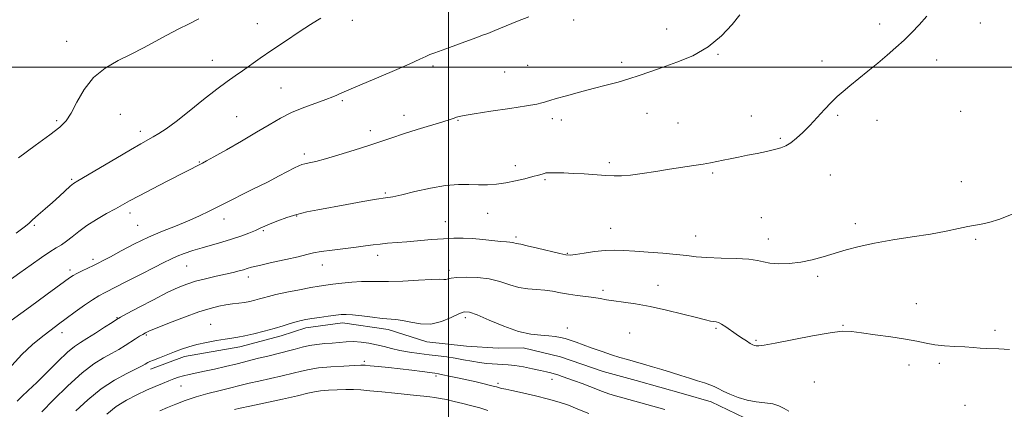
# Model space of a CAD drawing. Extents: x 2047300 to 2050200, y 344800 to 347700.
# Drawn here: x 2048837 to 2049212, y 346870 to 347018 of the extents above; entities that cross this region are included whole.
import ezdxf

# ---------------------------------------------------------------- set-up
doc = ezdxf.new("R2010")
doc.units = 0
doc.header["$MEASUREMENT"] = 0
for name, color, linetype, lineweight in [('32000', 7, 'Continuous', 0), ('DTM HARD BREAKLINE', 7, 'Continuous', 0), ('DTM SPOT ELEVATION', 2, 'Continuous', 13), ('INDEX CONTOUR', 41, 'Continuous', 13), ('INTERMEDIATE CONTOUR', 44, 'Continuous', 0)]:
    doc.layers.add(name, color=color, linetype=linetype, lineweight=lineweight)

msp = doc.modelspace()

# ---------------------------------------------------------------- linework, layer by layer
at = {"layer": '32000', "flags": 128}
for points in [[(2049000, 345000), (2049000, 347500)], [(2050000, 347000), (2047500, 347000)]]:
    msp.add_lwpolyline(points, dxfattribs=at)
at = {"layer": 'DTM HARD BREAKLINE'}
msp.add_polyline3d([(2048886.66, 346884.94, 1096.54), (2048899.56, 346889.87, 1096.54), (2048920.57, 346893.55, 1096.54), (2048936.32, 346897.63, 1096.54), (2048945.72, 346900.78, 1096.54), (2048959.73, 346902.64, 1096.54), (2048977.06, 346900.14, 1096.54), (2048991.78, 346895.42, 1096.54), (2049006.91, 346893.79, 1096.54), (2049018.96, 346893, 1096.54), (2049028.39, 346893.07, 1096.54), (2049042.65, 346889.67, 1096.54), (2049058.9, 346884.09, 1096.54), (2049071.41, 346880.67, 1096.54), (2049089.42, 346875.54, 1096.54), (2049099.95, 346872.55, 1096.54), (2049112.7, 346866.49, 1096.54)], dxfattribs=at)
at = {"layer": 'DTM SPOT ELEVATION'}
for p in [(2048927.23, 347016.53, 1083.1), (2048963.39, 347017.73, 1084.3), (2049047.62, 347017.88, 1086.4), (2049164.1, 347016.34, 1089.6), (2049202.36, 347016.82, 1090.6), (2049083.05, 347014.46, 1087.3), (2048854.7, 347009.79, 1081.1), (2049102.59, 347004.78, 1088.1), (2048910.09, 347002.55, 1083.2), (2048994.08, 347000.35, 1086.3), (2049030.19, 347000.69, 1087.1), (2049065.96, 347001.84, 1087.6), (2049142.09, 347002.24, 1089.5), (2049185.77, 347002.66, 1090.5), (2049021.45, 346998.12, 1087.1), (2048936.22, 346992.01, 1085.1), (2048959.65, 346987.23, 1086.2), (2048875.2, 346981.93, 1083.2), (2048983.13, 346981.62, 1087.4), (2049075.6, 346982.33, 1088.8), (2049148.05, 346981.65, 1090.2), (2049194.95, 346983.14, 1091.1), (2048850.92, 346979.63, 1081.7), (2048919.37, 346981.08, 1085.1), (2049003.62, 346979.75, 1088.1), (2049039.58, 346980.37, 1088.4), (2049042.98, 346979.82, 1088.5), (2049087.3, 346978.66, 1089.1), (2049115.27, 346981.31, 1089.3), (2049163.03, 346979.68, 1090.6), (2048882.75, 346975.57, 1083.5), (2048970.26, 346975.76, 1087.5), (2049126.32, 346972.81, 1089.8), (2048945.14, 346966.88, 1087.6), (2048905.26, 346963.86, 1085.9), (2049061.25, 346963.6, 1089.7), (2049025.48, 346962.48, 1089.5), (2049100.58, 346959.7, 1090.2), (2048856.68, 346957.28, 1083.8), (2049036.72, 346957.1, 1090.2), (2049145.26, 346958.85, 1090.9), (2049195.11, 346956.42, 1091.4), (2048975.94, 346952.03, 1089.8), (2048878.84, 346944.41, 1086.5), (2049014.89, 346944.31, 1090.8), (2048914.53, 346942.16, 1088.6), (2048942.26, 346943.34, 1090.1), (2048998.85, 346941.1, 1091.2), (2049119.11, 346942.67, 1091.3), (2049154.82, 346940.31, 1091.6), (2048842.41, 346939.72, 1084.2), (2048881.78, 346939.68, 1087.1), (2048929.53, 346937.65, 1090.2), (2049061.73, 346938.61, 1091.2), (2049025.65, 346935.33, 1091.7), (2049094.11, 346935.65, 1091.3), (2049121.69, 346934.58, 1091.4), (2049200.6, 346934.41, 1092.2), (2049045.23, 346929.07, 1091.9), (2048864.8, 346926.82, 1087.6), (2048973.01, 346928.37, 1092.5), (2048855.96, 346922.76, 1087.6), (2048900.32, 346924.24, 1090.9), (2048951.98, 346924.65, 1092.7), (2049000.15, 346922.55, 1093.6), (2048923.79, 346920.12, 1092.5), (2049140.56, 346920.38, 1092.3), (2049058.87, 346915.05, 1093.6), (2049079.73, 346916.88, 1093.2), (2049177.99, 346909.93, 1093.3), (2048873.87, 346904.63, 1091.9), (2049006.43, 346904.58, 1096.4), (2048909.55, 346902.05, 1095.1), (2049045.27, 346900.66, 1095.7), (2049101.8, 346900.51, 1094.2), (2049150.1, 346901.62, 1093.9), (2049208.01, 346899.81, 1093.7), (2048852.99, 346898.83, 1090.6), (2048885.06, 346897.94, 1094.2), (2049069.01, 346898.76, 1095.2), (2049117.01, 346895.91, 1093.8), (2048968.04, 346887.94, 1099.7), (2049175.19, 346886.63, 1094.5), (2049186.81, 346887.15, 1094.3), (2048995.27, 346882.34, 1100.3), (2049039.35, 346881.12, 1098.5), (2048898.28, 346878.54, 1098.8), (2049018.89, 346879.55, 1099.7), (2049139.27, 346880.15, 1095.3), (2049196.57, 346871.24, 1094.9)]:
    msp.add_point(p, dxfattribs=at)
at = {"layer": 'INDEX CONTOUR'}
for points in [[(2049181.983, 347019.306, 1090), (2049179.164, 347016.062, 1090), (2049176.34, 347013.085, 1090), (2049173.404, 347010.234, 1090), (2049170.269, 347007.3839, 1090), (2049166.914, 347004.4821, 1090), (2049163.338, 347001.492, 1090), (2049159.594, 346998.424, 1090), (2049152.742, 346992.858, 1090), (2049150.166, 346990.724, 1090), (2049147.95, 346988.76, 1090), (2049145.697, 346986.558, 1090), (2049143.111, 346983.83, 1090), (2049140.301, 346980.7931, 1090), (2049137.475, 346977.787, 1090), (2049134.816, 346975.11, 1090), (2049132.397, 346972.882, 1090), (2049130.266, 346971.185, 1090), (2049128.398, 346970.042, 1090), (2049126.475, 346969.267, 1090), (2049124.108, 346968.615, 1090), (2049121.033, 346967.899, 1090), (2049117.487, 346967.133, 1090), (2049113.834, 346966.386, 1090), (2049110.386, 346965.712, 1090), (2049107.254, 346965.1111, 1090), (2049104.499, 346964.569, 1090), (2049099.705, 346963.575, 1090), (2049096.892, 346963.059, 1090), (2049093.324, 346962.486, 1090), (2049084.161, 346961.091, 1090), (2049078.903, 346960.262, 1090), (2049073.76, 346959.475, 1090), (2049069.306, 346958.883, 1090), (2049065.897, 346958.601, 1090), (2049063.006, 346958.583, 1090), (2049059.888, 346958.7451, 1090), (2049051.699, 346959.289, 1090), (2049047.488, 346959.529, 1090), (2049043.844, 346959.673, 1090), (2049040.945, 346959.734, 1090), (2049038.899, 346959.746, 1090), (2049037.725, 346959.73, 1090), (2049037.077, 346959.666, 1090), (2049036.519, 346959.525, 1090), (2049034.242, 346958.877, 1090), (2049032.0799, 346958.288, 1090), (2049029.065, 346957.5, 1090), (2049025.499, 346956.649, 1090), (2049021.781, 346955.902, 1090), (2049018.226, 346955.398, 1090), (2049014.801, 346955.148, 1090), (2049011.384, 346955.133, 1090), (2049007.818, 346955.2809, 1090), (2049003.783, 346955.318, 1090), (2048998.9249, 346954.921, 1090), (2048993.1211, 346953.892, 1090), (2048987.197, 346952.557, 1090), (2048982.212, 346951.369, 1090), (2048978.822, 346950.648, 1090), (2048976.072, 346950.184, 1090), (2048972.5991, 346949.636, 1090), (2048967.454, 346948.753, 1090), (2048961.332, 346947.663, 1090), (2048950.329, 346945.673, 1090), (2048946.121, 346944.826, 1090), (2048942.286, 346943.8769, 1090), (2048938.52, 346942.717, 1090), (2048935.032, 346941.478, 1090), (2048932.159, 346940.348, 1090), (2048930.087, 346939.456, 1090), (2048928.401, 346938.679, 1090), (2048926.534, 346937.834, 1090), (2048924.0431, 346936.785, 1090), (2048920.972, 346935.604, 1090), (2048917.492, 346934.41, 1090), (2048913.768, 346933.295, 1090), (2048906.217, 346931.192, 1090), (2048902.692, 346930.118, 1090), (2048899.488, 346929.033, 1090), (2048896.705, 346927.964, 1090), (2048894.298, 346926.886, 1090), (2048891.663, 346925.557, 1090), (2048888.054, 346923.6841, 1090), (2048883.049, 346921.121, 1090), (2048877.523, 346918.322, 1090), (2048869.341, 346914.223, 1090), (2048866.944, 346912.936, 1090), (2048864.545, 346911.436, 1090), (2048861.449, 346909.301, 1090), (2048857.936, 346906.781, 1090), (2048854.528, 346904.295, 1090), (2048851.58, 346902.124, 1090), (2048848.769, 346899.998, 1090), (2048845.6, 346897.511, 1090), (2048841.76, 346894.349, 1090), (2048837.649, 346890.577, 1090), (2048833.845, 346886.352, 1090)], [(2049053.386, 346868.096, 1100), (2049049.2531, 346869.81, 1100), (2049045.6229, 346871.223, 1100), (2049042.098, 346872.42, 1100), (2049038.062, 346873.572, 1100), (2049033.176, 346874.789, 1100), (2049028.198, 346875.937, 1100), (2049024.162, 346876.823, 1100), (2049021.814, 346877.314, 1100), (2049020.273, 346877.62, 1100), (2049019.817, 346877.747, 1100), (2049018.333, 346878.224, 1100), (2049017.538, 346878.439, 1100), (2049016.063, 346878.805, 1100), (2049013.653, 346879.383, 1100), (2049010.528, 346880.115, 1100), (2049007.027, 346880.9131, 1100), (2049003.497, 346881.6921, 1100), (2049000.302, 346882.375, 1100), (2048997.811, 346882.89, 1100), (2048996.199, 346883.199, 1100), (2048994.855, 346883.407, 1100), (2048989.946, 346884.047, 1100), (2048986.013, 346884.5459, 1100), (2048981.614, 346885.0759, 1100), (2048977.193, 346885.57, 1100), (2048973.227, 346885.987, 1100), (2048970.197, 346886.293, 1100), (2048968.313, 346886.46, 1100), (2048966.707, 346886.492, 1100), (2048964.238, 346886.399, 1100), (2048960.149, 346886.19, 1100), (2048955.208, 346885.87, 1100), (2048950.569, 346885.4399, 1100), (2048947.047, 346884.899, 1100), (2048944.109, 346884.231, 1100), (2048940.885, 346883.417, 1100), (2048936.767, 346882.457, 1100), (2048927.843, 346880.469, 1100), (2048924.213, 346879.619, 1100), (2048913.111, 346876.896, 1100), (2048908.482, 346875.711, 1100), (2048903.942, 346874.419, 1100), (2048899.87, 346873.06, 1100), (2048896.269, 346871.694, 1100), (2048893.047, 346870.38, 1100), (2048890.121, 346869.165, 1100)]]:
    msp.add_polyline3d(points, dxfattribs=at)
at = {"layer": 'INTERMEDIATE CONTOUR'}
for points in [[(2049110.926, 347019.926, 1088), (2049107.912, 347016.227, 1088), (2049103.844, 347011.8279, 1088), (2049098.798, 347007.624, 1088), (2049092.952, 347004.314, 1088), (2049086.8841, 347001.819, 1088), (2049081.269, 346999.865, 1088), (2049076.59, 346998.213, 1088), (2049072.553, 346996.77, 1088), (2049068.669, 346995.478, 1088), (2049064.524, 346994.275, 1088), (2049060.011, 346993.079, 1088), (2049055.095, 346991.804, 1088), (2049049.872, 346990.412, 1088), (2049044.937, 346989.061, 1088), (2049041.014, 346987.962, 1088), (2049038.603, 346987.259, 1088), (2049037.313, 346986.858, 1088), (2049036.529, 346986.599, 1088), (2049035.587, 346986.331, 1088), (2049033.613, 346985.924, 1088), (2049029.683, 346985.256, 1088), (2049023.351, 346984.268, 1088), (2049016.074, 346983.156, 1088), (2049009.784, 346982.179, 1088), (2049005.93, 346981.53, 1088), (2049004.019, 346981.138, 1088), (2049003.076, 346980.864, 1088), (2049002.182, 346980.5629, 1088), (2049000.654, 346980.066, 1088), (2048997.866, 346979.198, 1088), (2048988.151, 346976.231, 1088), (2048982.92, 346974.585, 1088), (2048978.456, 346973.105, 1088), (2048974.294, 346971.684, 1088), (2048969.675, 346970.135, 1088), (2048964.128, 346968.356, 1088), (2048958.317, 346966.568, 1088), (2048953.189, 346965.072, 1088), (2048949.471, 346964.091, 1088), (2048946.994, 346963.519, 1088), (2048945.366, 346963.1701, 1088), (2048944.187, 346962.858, 1088), (2048943.021, 346962.399, 1088), (2048941.422, 346961.606, 1088), (2048935.605, 346958.532, 1088), (2048931.132, 346956.222, 1088), (2048925.623, 346953.453, 1088), (2048914.034, 346947.681, 1088), (2048909.227, 346945.255, 1088), (2048904.96, 346943.165, 1088), (2048900.727, 346941.28, 1088), (2048896.124, 346939.459, 1088), (2048891.142, 346937.526, 1088), (2048885.87, 346935.295, 1088), (2048880.4771, 346932.683, 1088), (2048875.4549, 346930.036, 1088), (2048871.373, 346927.801, 1088), (2048868.595, 346926.295, 1088), (2048866.657, 346925.292, 1088), (2048864.884, 346924.434, 1088), (2048860.565, 346922.397, 1088), (2048858.619, 346921.437, 1088), (2048857.17, 346920.633, 1088), (2048855.783, 346919.71, 1088), (2048853.858, 346918.307, 1088), (2048847.3381, 346913.507, 1088), (2048843.387, 346910.617, 1088), (2048839.501, 346907.796, 1088), (2048831.3269, 346901.922, 1088)], [(2049030.5701, 347019.141, 1086), (2049026.282, 347017.41, 1086), (2049017.639, 347013.856, 1086), (2049014.946, 347012.798, 1086), (2049012.957, 347012.072, 1086), (2049010.749, 347011.283, 1086), (2049007.651, 347010.145, 1086), (2049000.3999, 347007.464, 1086), (2048994.855, 347005.45, 1086), (2048992.932, 347004.705, 1086), (2048991.332, 347003.998, 1086), (2048989.081, 347002.955, 1086), (2048985.02, 347001.137, 1086), (2048978.52, 346998.321, 1086), (2048971.09, 346995.148, 1086), (2048964.769, 346992.473, 1086), (2048959.374, 346990.219, 1086), (2048958.546, 346989.837, 1086), (2048957.571, 346989.344, 1086), (2048955.953, 346988.609, 1086), (2048953.325, 346987.58, 1086), (2048949.4909, 346986.222, 1086), (2048944.93, 346984.564, 1086), (2048940.294, 346982.653, 1086), (2048936.029, 346980.509, 1086), (2048931.767, 346978.045, 1086), (2048926.938, 346975.145, 1086), (2048921.244, 346971.815, 1086), (2048915.497, 346968.525, 1086), (2048910.779, 346965.862, 1086), (2048907.877, 346964.25, 1086), (2048906.374, 346963.44, 1086), (2048892.903, 346956.514, 1086), (2048887.317, 346953.62, 1086), (2048882.26, 346950.9709, 1086), (2048878.674, 346949.045, 1086), (2048873.303, 346946.07, 1086), (2048869.898, 346944.199, 1086), (2048866.0881, 346942.021, 1086), (2048862.421, 346939.711, 1086), (2048859.332, 346937.442, 1086), (2048856.795, 346935.3719, 1086), (2048854.67, 346933.658, 1086), (2048852.777, 346932.36, 1086), (2048850.785, 346931.157, 1086), (2048848.322, 346929.632, 1086), (2048845.111, 346927.468, 1086), (2048841.242, 346924.757, 1086), (2048836.898, 346921.69, 1086), (2048832.291, 346918.405, 1086)], [(2048951.467, 347018.645, 1084), (2048950.123, 347017.838, 1084), (2048947.517, 347016.16, 1084), (2048943.2401, 347013.359, 1084), (2048937.998, 347009.886, 1084), (2048932.772, 347006.367, 1084), (2048928.343, 347003.31, 1084), (2048921.6069, 346998.576, 1084), (2048918.801, 346996.644, 1084), (2048915.754, 346994.488, 1084), (2048911.879, 346991.574, 1084), (2048906.849, 346987.605, 1084), (2048901.361, 346983.222, 1084), (2048896.369, 346979.301, 1084), (2048892.5959, 346976.509, 1084), (2048889.841, 346974.662, 1084), (2048887.675, 346973.365, 1084), (2048882.977, 346970.745, 1084), (2048879.026, 346968.494, 1084), (2048873.402, 346965.218, 1084), (2048858.992, 346956.732, 1084), (2048857.338, 346955.654, 1084), (2048856.049, 346954.589, 1084), (2048851.95, 346950.829, 1084), (2048849.288, 346948.422, 1084), (2048846.483, 346945.966, 1084), (2048843.857, 346943.694, 1084), (2048841.76, 346941.843, 1084), (2048840.298, 346940.484, 1084), (2048838.594, 346939.024, 1084), (2048835.527, 346936.706, 1084)], [(2048904.973, 347018.361, 1082), (2048901.293, 347016.431, 1082), (2048897.146, 347014.352, 1082), (2048892.793, 347012.124, 1082), (2048888.427, 347009.7559, 1082), (2048883.969, 347007.313, 1082), (2048879.269, 347004.871, 1082), (2048874.278, 347002.421, 1082), (2048869.348, 346999.62, 1082), (2048864.9289, 346996.041, 1082), (2048861.366, 346991.481, 1082), (2048858.581, 346986.64, 1082), (2048856.389, 346982.441, 1082), (2048854.488, 346979.4839, 1082), (2048852.109, 346977.065, 1082), (2048848.3661, 346974.154, 1082), (2048842.772, 346970.066, 1082), (2048836.4479, 346965.496, 1082)], [(2049214.537, 346943.975, 1092), (2049209.787, 346942.149, 1092), (2049205.67, 346940.858, 1092), (2049202.687, 346940.151, 1092), (2049197.637, 346939.314, 1092), (2049194.058, 346938.559, 1092), (2049189.358, 346937.549, 1092), (2049183.477, 346936.43, 1092), (2049176.5029, 346935.315, 1092), (2049169.1251, 346934.185, 1092), (2049162.183, 346932.991, 1092), (2049156.312, 346931.7, 1092), (2049151.335, 346930.35, 1092), (2049142.588, 346927.696, 1092), (2049138.345, 346926.564, 1092), (2049134.045, 346925.715, 1092), (2049129.686, 346925.24, 1092), (2049125.621, 346925.129, 1092), (2049122.296, 346925.34, 1092), (2049119.902, 346925.813, 1092), (2049117.617, 346926.384, 1092), (2049114.366, 346926.866, 1092), (2049109.455, 346927.13, 1092), (2049103.713, 346927.273, 1092), (2049098.351, 346927.4479, 1092), (2049094.209, 346927.771, 1092), (2049090.657, 346928.204, 1092), (2049086.691, 346928.671, 1092), (2049081.6291, 346929.108, 1092), (2049076.0581, 346929.5039, 1092), (2049070.885, 346929.861, 1092), (2049066.751, 346930.16, 1092), (2049063.241, 346930.31, 1092), (2049059.678, 346930.198, 1092), (2049055.622, 346929.77, 1092), (2049051.595, 346929.19, 1092), (2049048.356, 346928.677, 1092), (2049046.347, 346928.426, 1092), (2049044.7289, 346928.526, 1092), (2049042.346, 346929.044, 1092), (2049033.881, 346931.069, 1092), (2049029.923, 346931.992, 1092), (2049027.517, 346932.509, 1092), (2049025.804, 346932.823, 1092), (2049024.819, 346933.117, 1092), (2049024.189, 346933.2491, 1092), (2049023.357, 346933.324, 1092), (2049022.042, 346933.411, 1092), (2049019.915, 346933.6, 1092), (2049013.046, 346934.352, 1092), (2049009.2, 346934.694, 1092), (2049005.619, 346934.866, 1092), (2049002.055, 346934.85, 1092), (2048998.109, 346934.653, 1092), (2048993.533, 346934.295, 1092), (2048984.1049, 346933.455, 1092), (2048976.848, 346932.893, 1092), (2048973.96, 346932.627, 1092), (2048971.294, 346932.29, 1092), (2048968.427, 346931.878, 1092), (2048964.888, 346931.398, 1092), (2048955.717, 346930.301, 1092), (2048951.625, 346929.751, 1092), (2048948.705, 346929.2201, 1092), (2048946.162, 346928.61, 1092), (2048942.863, 346927.795, 1092), (2048938.082, 346926.711, 1092), (2048932.718, 346925.532, 1092), (2048928.075, 346924.493, 1092), (2048925.1031, 346923.766, 1092), (2048923.344, 346923.268, 1092), (2048921.984, 346922.853, 1092), (2048920.324, 346922.397, 1092), (2048918.1081, 346921.846, 1092), (2048915.194, 346921.167, 1092), (2048911.547, 346920.343, 1092), (2048907.57, 346919.414, 1092), (2048903.773, 346918.432, 1092), (2048900.46, 346917.394, 1092), (2048897.113, 346916.055, 1092), (2048893.005, 346914.11, 1092), (2048887.742, 346911.426, 1092), (2048882.253, 346908.543, 1092), (2048877.801, 346906.173, 1092), (2048875.226, 346904.785, 1092), (2048873.701, 346903.898, 1092), (2048871.977, 346902.786, 1092), (2048869.153, 346900.944, 1092), (2048865.701, 346898.72, 1092), (2048862.439, 346896.68, 1092), (2048859.93, 346895.1709, 1092), (2048857.7009, 346893.668, 1092), (2048855.025, 346891.426, 1092), (2048851.407, 346887.965, 1092), (2048847.287, 346883.863, 1092), (2048843.337, 346879.96, 1092), (2048840.105, 346876.91, 1092), (2048837.632, 346874.619, 1092), (2048835.8349, 346872.8071, 1092)], [(2049213.534, 346892.458, 1094), (2049209.3929, 346892.697, 1094), (2049204.66, 346892.841, 1094), (2049202.391, 346892.988, 1094), (2049199.7, 346893.2, 1094), (2049196.492, 346893.429, 1094), (2049192.756, 346893.644, 1094), (2049188.814, 346893.905, 1094), (2049185.07, 346894.292, 1094), (2049181.7419, 346894.863, 1094), (2049178.288, 346895.5859, 1094), (2049173.979, 346896.41, 1094), (2049168.399, 346897.276, 1094), (2049162.397, 346898.107, 1094), (2049157.135, 346898.819, 1094), (2049153.325, 346899.309, 1094), (2049149.879, 346899.396, 1094), (2049145.261, 346898.879, 1094), (2049138.5, 346897.675, 1094), (2049124.322, 346894.847, 1094), (2049120.186, 346894.104, 1094), (2049118.067, 346893.841, 1094), (2049117.087, 346893.844, 1094), (2049116.468, 346893.956, 1094), (2049115.821, 346894.236, 1094), (2049114.86, 346894.799, 1094), (2049113.378, 346895.72, 1094), (2049111.5, 346896.933, 1094), (2049109.434, 346898.331, 1094), (2049105.492, 346901.136, 1094), (2049103.9259, 346902.153, 1094), (2049102.7669, 346902.711, 1094), (2049101.851, 346902.95, 1094), (2049100.948, 346903.077, 1094), (2049099.768, 346903.29, 1094), (2049097.7769, 346903.753, 1094), (2049094.376, 346904.617, 1094), (2049089.228, 346905.952, 1094), (2049083.036, 346907.491, 1094), (2049076.76, 346908.882, 1094), (2049071.208, 346909.858, 1094), (2049066.573, 346910.501, 1094), (2049062.89, 346910.975, 1094), (2049060.1, 346911.419, 1094), (2049057.752, 346911.852, 1094), (2049055.296, 346912.264, 1094), (2049052.329, 346912.655, 1094), (2049049.025, 346913.062, 1094), (2049045.703, 346913.53, 1094), (2049042.602, 346914.079, 1094), (2049039.6399, 346914.618, 1094), (2049036.6549, 346915.033, 1094), (2049033.519, 346915.27, 1094), (2049030.232, 346915.539, 1094), (2049026.831, 346916.111, 1094), (2049023.319, 346917.149, 1094), (2049019.587, 346918.373, 1094), (2049015.496, 346919.393, 1094), (2049011.038, 346919.914, 1094), (2049006.735, 346920.009, 1094), (2049003.241, 346919.845, 1094), (2049001.019, 346919.578, 1094), (2048999.017, 346919.153, 1094), (2048998.219, 346919.146, 1094), (2048996.664, 346919.187, 1094), (2048993.593, 346919.1251, 1094), (2048988.5969, 346918.868, 1094), (2048982.679, 346918.538, 1094), (2048977.1901, 346918.312, 1094), (2048973.119, 346918.308, 1094), (2048969.976, 346918.3969, 1094), (2048966.906, 346918.392, 1094), (2048963.294, 346918.158, 1094), (2048959.483, 346917.771, 1094), (2048956.059, 346917.363, 1094), (2048953.373, 346917.019, 1094), (2048950.844, 346916.637, 1094), (2048947.663, 346916.069, 1094), (2048943.3231, 346915.226, 1094), (2048938.54, 346914.252, 1094), (2048934.3389, 346913.349, 1094), (2048931.467, 346912.669, 1094), (2048929.578, 346912.158, 1094), (2048928.049, 346911.712, 1094), (2048926.369, 346911.254, 1094), (2048924.471, 346910.8049, 1094), (2048922.399, 346910.414, 1094), (2048920.188, 346910.108, 1094), (2048917.837, 346909.8251, 1094), (2048915.338, 346909.483, 1094), (2048912.612, 346908.981, 1094), (2048909.31, 346908.144, 1094), (2048905.015, 346906.779, 1094), (2048899.5751, 346904.81, 1094), (2048893.906, 346902.631, 1094), (2048889.193, 346900.753, 1094), (2048886.287, 346899.547, 1094), (2048884.713, 346898.816, 1094), (2048883.665, 346898.223, 1094), (2048882.468, 346897.486, 1094), (2048880.973, 346896.541, 1094), (2048877.03, 346894.006, 1094), (2048874.579, 346892.49, 1094), (2048871.821, 346890.914, 1094), (2048868.721, 346889.248, 1094), (2048865.058, 346887.001, 1094), (2048860.562, 346883.574, 1094), (2048855.184, 346878.68, 1094), (2048849.751, 346873.315, 1094), (2048845.312, 346868.789, 1094)], [(2049129.508, 346868.969, 1096), (2049127.767, 346870.026, 1096), (2049125.781, 346871.032, 1096), (2049123.374, 346871.801, 1096), (2049120.434, 346872.231, 1096), (2049117.114, 346872.562, 1096), (2049113.63, 346873.124, 1096), (2049110.206, 346874.139, 1096), (2049107.088, 346875.414, 1096), (2049104.529, 346876.651, 1096), (2049102.662, 346877.624, 1096), (2049101.145, 346878.39, 1096), (2049099.516, 346879.078, 1096), (2049097.403, 346879.799, 1096), (2049094.798, 346880.602, 1096), (2049091.78, 346881.518, 1096), (2049088.438, 346882.561, 1096), (2049084.887, 346883.6811, 1096), (2049081.25, 346884.809, 1096), (2049077.648, 346885.886, 1096), (2049074.191, 346886.885, 1096), (2049068.082, 346888.6069, 1096), (2049065.2189, 346889.448, 1096), (2049062.08, 346890.452, 1096), (2049058.474, 346891.698, 1096), (2049054.731, 346893.043, 1096), (2049051.31, 346894.284, 1096), (2049048.555, 346895.266, 1096), (2049046.347, 346896.015, 1096), (2049044.453, 346896.605, 1096), (2049042.634, 346897.0931, 1096), (2049040.644, 346897.472, 1096), (2049038.231, 346897.72, 1096), (2049035.168, 346897.886, 1096), (2049031.328, 346898.304, 1096), (2049026.607, 346899.381, 1096), (2049021.082, 346901.337, 1096), (2049015.547, 346903.652, 1096), (2049010.98, 346905.62, 1096), (2049008.025, 346906.672, 1096), (2049006.007, 346906.775, 1096), (2049003.919, 346906.031, 1096), (2049000.984, 346904.634, 1096), (2048997.339, 346903.133, 1096), (2048993.351, 346902.169, 1096), (2048989.366, 346902.185, 1096), (2048985.665, 346902.8299, 1096), (2048982.507, 346903.557, 1096), (2048980.001, 346903.95, 1096), (2048974.813, 346904.331, 1096), (2048971.084, 346904.744, 1096), (2048967.046, 346905.249, 1096), (2048963.53, 346905.661, 1096), (2048961.0931, 346905.833, 1096), (2048959.217, 346905.772, 1096), (2048957.111, 346905.526, 1096), (2048954.225, 346905.145, 1096), (2048950.963, 346904.703, 1096), (2048947.972, 346904.275, 1096), (2048945.709, 346903.908, 1096), (2048943.896, 346903.531, 1096), (2048942.067, 346903.039, 1096), (2048939.826, 346902.354, 1096), (2048937.061, 346901.494, 1096), (2048933.728, 346900.502, 1096), (2048929.881, 346899.438, 1096), (2048925.963, 346898.431, 1096), (2048922.514, 346897.63, 1096), (2048919.875, 346897.125, 1096), (2048917.591, 346896.783, 1096), (2048915.009, 346896.415, 1096), (2048911.6751, 346895.873, 1096), (2048907.929, 346895.172, 1096), (2048904.313, 346894.37, 1096), (2048901.223, 346893.509, 1096), (2048898.475, 346892.578, 1096), (2048895.742, 346891.551, 1096), (2048890.016, 346889.35, 1096), (2048887.758, 346888.454, 1096), (2048886.35, 346887.854, 1096), (2048885.577, 346887.471, 1096), (2048884.536, 346886.834, 1096), (2048883.41, 346886.231, 1096), (2048881.202, 346885.149, 1096), (2048877.576, 346883.39, 1096), (2048872.924, 346880.862, 1096), (2048867.816, 346877.4999, 1096), (2048862.789, 346873.374, 1096), (2048858.235, 346869.089, 1096)], [(2049082.305, 346869.6, 1098), (2049066.38, 346874.02, 1098), (2049063.558, 346874.837, 1098), (2049061.003, 346875.654, 1098), (2049058.645, 346876.516, 1098), (2049053.749, 346878.448, 1098), (2049050.879, 346879.527, 1098), (2049047.95, 346880.587, 1098), (2049043.249, 346882.243, 1098), (2049041.635, 346882.786, 1098), (2049040.276, 346883.208, 1098), (2049038.949, 346883.574, 1098), (2049037.33, 346883.964, 1098), (2049035.068, 346884.466, 1098), (2049031.976, 346885.125, 1098), (2049028.5, 346885.817, 1098), (2049025.247, 346886.375, 1098), (2049022.67, 346886.681, 1098), (2049020.595, 346886.805, 1098), (2049018.693, 346886.863, 1098), (2049016.675, 346886.961, 1098), (2049014.421, 346887.156, 1098), (2049011.85, 346887.495, 1098), (2049008.922, 346887.999, 1098), (2049005.759, 346888.587, 1098), (2049002.524, 346889.155, 1098), (2048999.326, 346889.624, 1098), (2048996.0739, 346890.033, 1098), (2048992.624, 346890.445, 1098), (2048988.903, 346890.919, 1098), (2048985.118, 346891.472, 1098), (2048981.546, 346892.117, 1098), (2048978.381, 346892.848, 1098), (2048975.49, 346893.604, 1098), (2048972.659, 346894.304, 1098), (2048969.727, 346894.878, 1098), (2048966.757, 346895.277, 1098), (2048963.867, 346895.457, 1098), (2048961.135, 346895.402, 1098), (2048958.474, 346895.193, 1098), (2048955.758, 346894.936, 1098), (2048952.897, 346894.703, 1098), (2048949.963, 346894.429, 1098), (2048947.066, 346894.014, 1098), (2048944.295, 346893.3961, 1098), (2048941.66, 346892.662, 1098), (2048939.152, 346891.936, 1098), (2048936.721, 346891.303, 1098), (2048931.226, 346889.996, 1098), (2048927.7401, 346889.132, 1098), (2048919.559, 346887.076, 1098), (2048915.207, 346886.014, 1098), (2048910.996, 346885.023, 1098), (2048907.195, 346884.174, 1098), (2048901.392, 346882.975, 1098), (2048899.212, 346882.477, 1098), (2048897.33, 346881.936, 1098), (2048895.521, 346881.299, 1098), (2048893.54, 346880.518, 1098), (2048891.178, 346879.549, 1098), (2048888.373, 346878.3619, 1098), (2048885.099, 346876.933, 1098), (2048881.381, 346875.2271, 1098), (2048877.442, 346873.183, 1098), (2048873.554, 346870.729, 1098), (2048869.945, 346867.86, 1098)], [(2049015.048, 346869.279, 1102), (2049011.971, 346870.215, 1102), (2049008.86, 346871.085, 1102), (2049005.526, 346871.941, 1102), (2049002.209, 346872.733, 1102), (2048999.249, 346873.385, 1102), (2048996.877, 346873.848, 1102), (2048994.873, 346874.171, 1102), (2048992.903, 346874.429, 1102), (2048990.646, 346874.691, 1102), (2048987.819, 346874.996, 1102), (2048979.5459, 346875.844, 1102), (2048974.614, 346876.336, 1102), (2048970.141, 346876.766, 1102), (2048966.677, 346877.066, 1102), (2048963.834, 346877.229, 1102), (2048960.987, 346877.264, 1102), (2048957.702, 346877.18, 1102), (2048954.307, 346876.995, 1102), (2048951.319, 346876.723, 1102), (2048948.983, 346876.359, 1102), (2048946.456, 346875.795, 1102), (2048942.618, 346874.897, 1102), (2048936.813, 346873.611, 1102), (2048924.461, 346870.943, 1102), (2048920.754, 346870.123, 1102), (2048918.581, 346869.618, 1102)]]:
    msp.add_polyline3d(points, dxfattribs=at)

doc.saveas('drawing.dxf')
